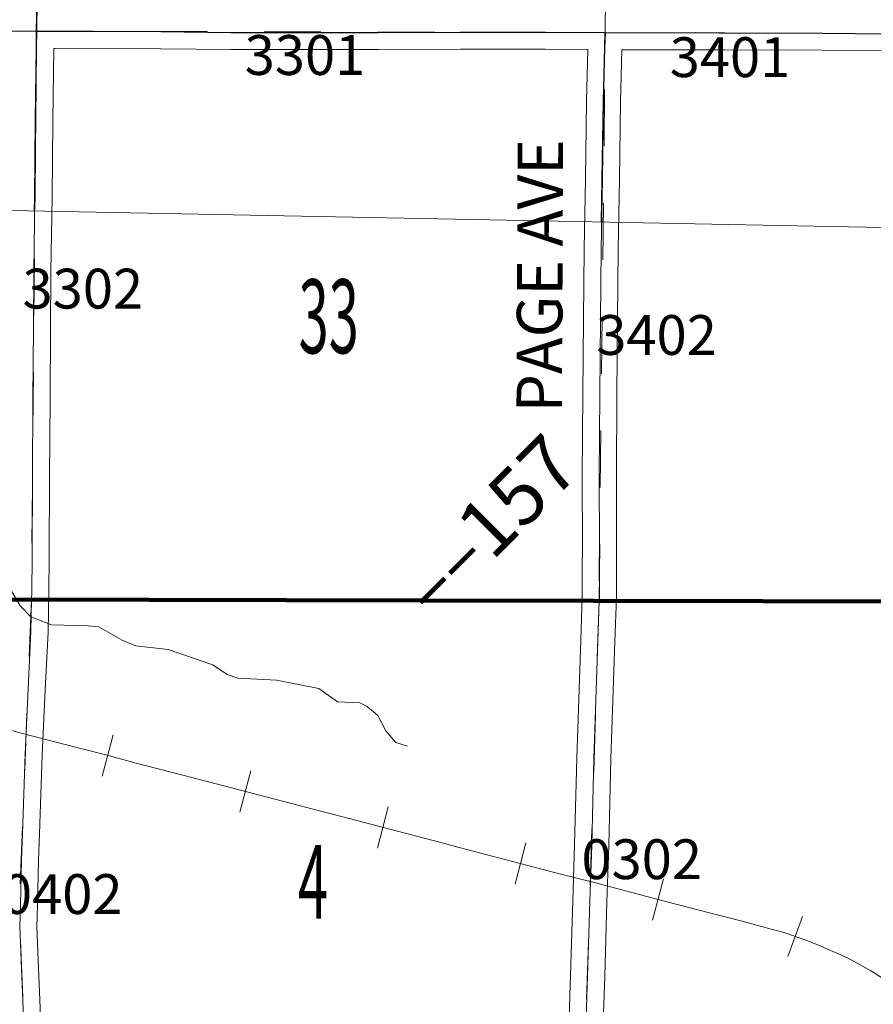
# Model space of a CAD drawing. Extents: x -32.9 to 11.1, y 33.3 to 67.3.
# Drawn here: x -10 to -8.5, y 49.8 to 51.5 of the extents above; entities that cross this region are included whole.
import ezdxf
from ezdxf.enums import TextEntityAlignment as Align

# ---------------------------------------------------------------- set-up
doc = ezdxf.new("R2010")
doc.units = ezdxf.units.MI
doc.header["$MEASUREMENT"] = 0
doc.linetypes.add('DGN Style 1', pattern=[0.03005, 5e-05, -0.03])
doc.linetypes.add('DGN Style 2', pattern=[0.05, 0.03, -0.02])
for name, color, linetype, lineweight in [('tdCoHydroRiver', 5, 'Continuous', 0), ('tdCoPriCL', 7, 'Continuous', 0), ('tdCoPriNonDiv', 1, 'Continuous', 211), ('tdCoPriNonDivCL', 9, 'Continuous', 0), ('tdCoRRCL', 7, 'Continuous', 13), ('tdCoSecRdNmbr', 1, 'Continuous', 13), ('tdCoSecRdTxt', 7, 'Continuous', 0), ('tdCoSecRteBand', 7, 'Continuous', 30), ('tdCoSecRteCL', 7, 'Continuous', 0), ('tdCoSectLine', 7, 'DGN Style 1', 13), ('tdCoSectLinePart', 7, 'DGN Style 1', 13), ('tdCoSectNmbr', 7, 'Continuous', 0), ('tdCoSurfGravel', 1, 'Continuous', 0), ('tdCoTwpBndryShd', 7, 'Continuous', 0), ('tdPIMapPltShpe', 5, 'DGN Style 1', 0), ('tdPISecCL', 4, 'DGN Style 2', 0), ('tdPISectLine', 7, 'DGN Style 1', 13), ('tdStHwyPriRefPost1', 7, 'Continuous', 0)]:
    doc.layers.add(name, color=color, linetype=linetype, lineweight=lineweight)
doc.styles.add('Style-Century Gothic', font='GOTHIC.TTF')
doc.styles.add('Style-Tw Cen MT', font='TCM_____.TTF')
doc.styles.add('Style-Verdana', font='verdana.ttf')

# ---------------------------------------------------------------- blocks, each defined once
blk = doc.blocks.new('uc99')
at = {"layer": 'tdCoHydroRiver', "color": 5, "linetype": 'Continuous', "lineweight": 0, "flags": 128}
blk.add_lwpolyline([(-9.294, 50.2465), (-9.3145, 50.2529), (-9.3318, 50.2735), (-9.3459, 50.3003), (-9.3648, 50.3162), (-9.3775, 50.3225), (-9.4169, 50.3242), (-9.45, 50.3479), (-9.5242, 50.3623), (-9.592, 50.3656), (-9.611, 50.372), (-9.6362, 50.3894), (-9.715, 50.4164), (-9.7719, 50.4229), (-9.7955, 50.4324), (-9.8365, 50.4561), (-9.8554, 50.4578), (-9.9201, 50.4595), (-9.9564, 50.4738), (-9.9753, 50.4928), (-9.9895, 50.5181)], dxfattribs=at)
at = {"layer": 'tdCoPriCL', "color": 7, "linetype": 'Continuous', "lineweight": 0, "flags": 128}
blk.add_lwpolyline([(-10.071, 50.5043), (-9.9554, 50.504), (-9.924, 50.5039), (-9.8575, 50.5038), (-9.6676, 50.5035), (-9.4727, 50.5028), (-9.2651, 50.5023), (-9.0912, 50.5013), (-8.9571, 50.501), (-8.8535, 50.5008), (-8.6409, 50.5008), (-8.4737, 50.5003)], dxfattribs=at)
at = {"layer": 'tdCoPriNonDiv', "color": 1, "linetype": 'Continuous', "lineweight": 211, "flags": 128}
blk.add_lwpolyline([(-14.0335, 50.5033), (-13.7634, 50.5006), (-13.4083, 50.5038), (-12.4411, 50.4994), (-11.924, 50.4979), (-11.2207, 50.5063), (-10.9543, 50.5067), (-9.2651, 50.5023), (-8.0722, 50.4998)], dxfattribs=at)
at = {"layer": 'tdCoPriNonDivCL', "color": 16, "linetype": 'Continuous', "lineweight": 0, "flags": 128}
blk.add_lwpolyline([(-8.4737, 50.5003), (-8.6409, 50.5008), (-8.8535, 50.5008), (-8.9571, 50.501), (-9.0912, 50.5013), (-9.2651, 50.5023), (-9.4727, 50.5028), (-9.6676, 50.5035), (-9.8575, 50.5038), (-9.8916, 50.5039), (-9.9553, 50.504), (-10.071, 50.5043)], dxfattribs=at)
blk.add_lwpolyline([(-8.4737, 50.5003), (-8.6409, 50.5008), (-8.8535, 50.5008), (-8.9571, 50.501), (-9.0912, 50.5013), (-9.2651, 50.5023), (-9.4727, 50.5028), (-9.6676, 50.5035), (-9.8575, 50.5038), (-9.8916, 50.5039), (-9.9553, 50.504), (-10.071, 50.5043)], dxfattribs=at)
at = {"layer": 'tdCoRRCL', "color": 7, "linetype": 'Continuous', "lineweight": 13}
for p, q in [((-9.8306, 50.1938), (-9.8112, 50.2663)), ((-9.5887, 50.1304), (-9.5694, 50.2029)), ((-9.3467, 50.0671), (-9.3277, 50.1396)), ((-9.1048, 50.0038), (-9.0859, 50.0764)), ((-8.8631, 49.9407), (-8.8438, 50.0132)), ((-8.625, 49.8766), (-8.5993, 49.9471))]:
    blk.add_line(p, q, dxfattribs=at)
at = {"layer": 'tdCoRRCL', "color": 7, "linetype": 'Continuous', "lineweight": 13, "flags": 128}
blk.add_lwpolyline([(-10.0194, 50.2818), (-9.9707, 50.2687), (-9.9004, 50.2506), (-9.8241, 50.2309), (-9.7712, 50.2167), (-9.6732, 50.1913), (-9.6144, 50.1761), (-9.5762, 50.1659), (-9.4734, 50.1392), (-9.4619, 50.1361), (-9.4079, 50.1219), (-9.3117, 50.0967), (-9.2351, 50.0768), (-9.2141, 50.071), (-9.1072, 50.0432), (-9.0217, 50.0209), (-8.9612, 50.0052), (-8.8928, 49.9874), (-8.8335, 49.9716), (-8.7654, 49.9541), (-8.7053, 49.9384), (-8.6542, 49.9247), (-8.638, 49.9203), (-8.6251, 49.9166), (-8.6086, 49.9106), (-8.5897, 49.904), (-8.5714, 49.8967), (-8.5525, 49.8885), (-8.5318, 49.8794), (-8.514, 49.8707), (-8.4977, 49.8618), (-8.4791, 49.8516), (-8.4762, 49.8498), (-8.4332, 49.8228)], dxfattribs=at)
at = {"layer": 'tdCoSecRteBand', "color": 7, "linetype": 'Continuous', "lineweight": 0, "flags": 128}
for points in [[(-8.45, 51.4686), (-8.5643, 51.4696), (-8.7363, 51.4701), (-8.7365, 51.4701), (-8.7879, 51.4706), (-8.9009, 51.4704), (-8.9009, 51.4704), (-8.9012, 51.4704), (-8.9161, 51.4705), (-8.9169, 51.4705), (-8.9191, 51.3788), (-8.921, 51.2425), (-8.921, 51.2424), (-8.9232, 51.1197), (-8.9247, 50.9963), (-8.9257, 50.8639), (-8.9267, 50.7213), (-8.9264, 50.5957), (-8.9264, 50.5956), (-8.9264, 50.5954), (-8.9267, 50.5619), (-8.9265, 50.5098), (-8.9265, 50.5097), (-8.9265, 50.5087), (-8.9292, 50.4305), (-8.9292, 50.4305), (-8.9329, 50.327), (-8.9361, 50.2239), (-8.94, 50.0715), (-8.94, 50.0713), (-8.9432, 49.9725), (-8.9472, 49.8418), (-8.9472, 49.8417), (-8.9516, 49.7122)], [(-9.0116, 49.7143), (-9.0071, 49.8437), (-9.0032, 49.9743), (-9.0032, 49.9744), (-9, 50.0732), (-8.9961, 50.2255), (-8.9961, 50.2256), (-8.9928, 50.329), (-8.9928, 50.3291), (-8.9892, 50.4326), (-8.9865, 50.5101), (-8.9867, 50.5618), (-8.9867, 50.562), (-8.9867, 50.5622), (-8.9864, 50.5957), (-8.9867, 50.7213), (-8.9867, 50.7214), (-8.9867, 50.7216), (-8.9857, 50.8644), (-8.9857, 50.8644), (-8.9847, 50.9968), (-8.9847, 50.9969), (-8.9832, 51.1205), (-8.9832, 51.1207), (-8.981, 51.2434), (-8.979, 51.3798), (-8.979, 51.38), (-8.9769, 51.471), (-9.0515, 51.4716), (-9.201, 51.4714), (-9.345, 51.4711), (-9.3451, 51.4711), (-9.604, 51.4711), (-9.6043, 51.4711), (-9.7278, 51.4724), (-9.9141, 51.4728), (-9.9143, 51.4728), (-9.9161, 51.4729), (-9.9175, 51.3462), (-9.919, 51.2113), (-9.919, 51.2111), (-9.9212, 51.0804), (-9.9215, 50.9819), (-9.9215, 50.9818), (-9.9225, 50.8558), (-9.9235, 50.7202), (-9.924, 50.5796), (-9.924, 50.5794), (-9.9247, 50.517), (-9.9247, 50.5168), (-9.926, 50.4475), (-9.926, 50.4466), (-9.9309, 50.3456), (-9.9361, 50.2309), (-9.9412, 50.092), (-9.9427, 50.0453), (-9.9444, 49.9673), (-9.9444, 49.967), (-9.9456, 49.9286), (-9.943, 49.8563), (-9.9378, 49.7444)]]:
    blk.add_lwpolyline(points, dxfattribs=at)
at = {"layer": 'tdCoSecRteCL', "color": 7, "linetype": 'Continuous', "lineweight": 13, "flags": 128}
for points in [[(-9.955, 50.504), (-9.9547, 50.5173), (-9.954, 50.5797), (-9.9535, 50.7204), (-9.9525, 50.856), (-9.9515, 50.982), (-9.9512, 51.0807), (-9.949, 51.2116), (-9.9475, 51.3465), (-9.9461, 51.474), (-9.9457, 51.5031), (-9.9451, 51.5588), (-9.9438, 51.7216), (-9.9421, 51.8589), (-9.9416, 51.9892), (-9.9419, 52.1093), (-9.9443, 52.2306), (-9.9463, 52.3896), (-9.9475, 52.4871), (-9.9474, 52.5012)], [(-10.4477, 51.5032), (-10.4476, 51.5032), (-10.4089, 51.5033), (-10.201, 51.5033), (-10.0445, 51.5041), (-9.9457, 51.5031), (-9.914, 51.5028), (-9.7276, 51.5024), (-9.604, 51.5011), (-9.3451, 51.5011), (-9.2011, 51.5014), (-9.0514, 51.5016), (-8.9458, 51.5007), (-8.9009, 51.5004), (-8.7877, 51.5006), (-8.7362, 51.5001), (-8.5641, 51.4996), (-8.4496, 51.4986)], [(-8.9568, 50.501), (-8.9565, 50.5097), (-8.9567, 50.562), (-8.9564, 50.5956), (-8.9567, 50.7214), (-8.9557, 50.8642), (-8.9547, 50.9966), (-8.9532, 51.1201), (-8.951, 51.2429), (-8.949, 51.3793), (-8.9468, 51.4745), (-8.9458, 51.5007)], [(-9.9678, 49.7431), (-9.9729, 49.855), (-9.9757, 49.9285), (-9.9744, 49.968), (-9.9727, 50.0461), (-9.9712, 50.093), (-9.966, 50.2321), (-9.9609, 50.347), (-9.956, 50.448), (-9.955, 50.504)], [(-8.9826, 48.4203), (-8.9867, 48.5173), (-8.9875, 48.5359), (-8.989, 48.7073), (-8.9895, 48.749), (-8.9912, 48.8886), (-8.9925, 49.0089), (-8.9934, 49.1352), (-8.9905, 49.2407), (-8.9883, 49.4528), (-8.9872, 49.5316), (-8.9865, 49.5769), (-8.9816, 49.7132), (-8.9772, 49.8427), (-8.9732, 49.9734), (-8.97, 50.0723), (-8.9661, 50.2247), (-8.9629, 50.328), (-8.9592, 50.4315), (-8.9568, 50.501)]]:
    blk.add_lwpolyline(points, dxfattribs=at)
at = {"layer": 'tdCoSectLine', "color": 7, "linetype": 'DGN Style 1', "lineweight": 0, "flags": 128}
for points in [[(-8.9462, 51.5008), (-8.9416, 52.5154)], [(-9.9461, 51.5032), (-9.9478, 52.5012)], [(-10.9439, 51.5023), (-9.9461, 51.5032)], [(-9.9461, 51.5032), (-9.9553, 50.504)], [(-9.9461, 51.5032), (-8.9462, 51.5008)], [(-8.9571, 50.501), (-8.9462, 51.5008)], [(-8.9462, 51.5008), (-7.9528, 51.4964)], [(-10.9543, 50.5067), (-9.9553, 50.504)], [(-9.9553, 50.504), (-9.9766, 49.9607), (-9.9569, 49.447)], [(-9.9553, 50.504), (-8.9571, 50.501)], [(-8.9571, 50.501), (-8.9875, 49.5316)], [(-8.9571, 50.501), (-7.9625, 50.4991)]]:
    blk.add_lwpolyline(points, dxfattribs=at)
at = {"layer": 'tdCoSectLinePart', "color": 7, "linetype": 'DGN Style 1', "lineweight": 0, "flags": 128}
for points in [[(-9.9255, 50.5039), (-8.9871, 50.5011)], [(-9.9255, 50.5039), (-8.9871, 50.5011)], [(-8.9271, 50.501), (-7.9925, 50.4992)], [(-8.9271, 50.501), (-7.9925, 50.4992)]]:
    blk.add_lwpolyline(points, dxfattribs=at)
at = {"layer": 'tdCoSurfGravel', "color": 1, "linetype": 'Continuous', "lineweight": 0, "flags": 128}
for points in [[(-9.955, 50.504), (-9.9547, 50.5173), (-9.954, 50.5797), (-9.9535, 50.7204), (-9.9525, 50.856), (-9.9515, 50.982), (-9.9512, 51.0807), (-9.949, 51.2116), (-9.9475, 51.3465), (-9.9461, 51.474), (-9.9457, 51.5031), (-9.9451, 51.5588), (-9.9438, 51.7216), (-9.9421, 51.8589), (-9.9416, 51.9892), (-9.9419, 52.1093), (-9.9443, 52.2306), (-9.9463, 52.3896), (-9.9475, 52.4871), (-9.9474, 52.5012)], [(-10.4477, 51.5032), (-10.4476, 51.5032), (-10.4089, 51.5033), (-10.201, 51.5033), (-10.0445, 51.5041), (-9.9457, 51.5031), (-9.914, 51.5028), (-9.7276, 51.5024), (-9.604, 51.5011), (-9.3451, 51.5011), (-9.2011, 51.5014), (-9.0514, 51.5016), (-8.9458, 51.5007), (-8.9009, 51.5004), (-8.7877, 51.5006), (-8.7362, 51.5001), (-8.5641, 51.4996), (-8.4496, 51.4986)], [(-8.9568, 50.501), (-8.9565, 50.5097), (-8.9567, 50.562), (-8.9564, 50.5956), (-8.9567, 50.7214), (-8.9557, 50.8642), (-8.9547, 50.9966), (-8.9532, 51.1201), (-8.951, 51.2429), (-8.949, 51.3793), (-8.9468, 51.4745), (-8.9458, 51.5007)], [(-9.9678, 49.7431), (-9.9729, 49.855), (-9.9757, 49.9285), (-9.9744, 49.968), (-9.9727, 50.0461), (-9.9712, 50.093), (-9.966, 50.2321), (-9.9609, 50.347), (-9.956, 50.448), (-9.955, 50.504)], [(-8.9826, 48.4203), (-8.9867, 48.5173), (-8.9875, 48.5359), (-8.989, 48.7073), (-8.9895, 48.749), (-8.9912, 48.8886), (-8.9925, 49.0089), (-8.9934, 49.1352), (-8.9905, 49.2407), (-8.9883, 49.4528), (-8.9872, 49.5316), (-8.9865, 49.5769), (-8.9816, 49.7132), (-8.9772, 49.8427), (-8.9732, 49.9734), (-8.97, 50.0723), (-8.9661, 50.2247), (-8.9629, 50.328), (-8.9592, 50.4315), (-8.9568, 50.501)]]:
    blk.add_lwpolyline(points, dxfattribs=at)
at = {"layer": 'tdCoTwpBndryShd', "color": 7, "linetype": 'Continuous', "lineweight": 0, "flags": 128}
blk.add_lwpolyline([(-23.9788, 50.5477), (-22.9471, 50.5376), (-21.9492, 50.5337), (-20.9503, 50.5296), (-19.9445, 50.5261), (-18.9494, 50.5251), (-17.9503, 50.522), (-16.9618, 50.5205), (-15.9637, 50.5182), (-14.9688, 50.5108), (-13.9711, 50.5031), (-12.9742, 50.5021), (-11.9771, 50.498), (-10.9543, 50.5067), (-9.9553, 50.504), (-8.9571, 50.501), (-7.9625, 50.4991), (-6.9674, 50.485), (-5.9688, 50.4661), (-4.9244, 50.4613), (-3.9287, 50.4615)], dxfattribs=at)
at = {"layer": 'tdCoSecRdNmbr', "color": 1, "linetype": 'Continuous', "lineweight": 13, "style": 'Style-Tw Cen MT'}
for s, rotation, p in [('3301', 359.993, (-9.4742, 51.4612)), ('3401', 359.9936, (-8.7268, 51.4575)), ('3302', 359.9928, (-9.8648, 51.0506)), ('3402', 359.9935, (-8.856, 50.9691)), ('0302', 359.9936, (-8.8821, 50.0476)), ('0402', 359.9928, (-9.901, 49.9863))]:
    blk.add_text(s, height=0.07, rotation=rotation, dxfattribs=at).set_placement(p, align=Align.MIDDLE_CENTER)
at = {"layer": 'tdCoSecRdTxt', "color": 7, "linetype": 'Continuous', "lineweight": 0, "style": 'Style-Century Gothic', "width": 0.975}
blk.add_text('PAGE AVE', height=0.08, rotation=89.7448, dxfattribs=at).set_placement((-9.0613, 51.0731), align=Align.MIDDLE_CENTER)
at = {"layer": 'tdCoSectNmbr', "color": 7, "linetype": 'Continuous', "lineweight": 0, "style": 'Style-Century Gothic', "width": 0.538462}
for s, rotation, p in [('33', 359.993, (-9.4325, 50.9369)), ('4', 359.9931, (-9.4601, 49.9428))]:
    blk.add_text(s, height=0.13, rotation=rotation, dxfattribs=at).set_placement(p, align=Align.CENTER)
at = {"layer": 'tdStHwyPriRefPost1', "color": 1, "linetype": 'Continuous', "lineweight": 0, "style": 'Style-Verdana'}
blk.add_text('‒‒157', height=0.1, rotation=45, dxfattribs=at).set_placement((-9.2839, 50.5023), align=Align.MIDDLE_LEFT)

msp = doc.modelspace()

# ---------------------------------------------------------------- linework, layer by layer
at = {"layer": 'tdCoHydroRiver', "color": 5, "linetype": 'Continuous', "lineweight": 0, "flags": 128}
msp.add_lwpolyline([(-9.294, 50.2465), (-9.3145, 50.2529), (-9.3318, 50.2735), (-9.3459, 50.3003), (-9.3648, 50.3162), (-9.3775, 50.3225), (-9.4169, 50.3242), (-9.45, 50.3479), (-9.5242, 50.3623), (-9.592, 50.3656), (-9.611, 50.372), (-9.6362, 50.3894), (-9.715, 50.4164), (-9.7719, 50.4229), (-9.7955, 50.4324), (-9.8365, 50.4561), (-9.8554, 50.4578), (-9.9201, 50.4595), (-9.9564, 50.4738), (-9.9753, 50.4928), (-9.9895, 50.5181)], dxfattribs=at)
at = {"layer": 'tdCoPriCL', "color": 7, "linetype": 'Continuous', "lineweight": 0, "flags": 128}
msp.add_lwpolyline([(-10.071, 50.5043), (-9.9554, 50.504), (-9.924, 50.5039), (-9.8575, 50.5038), (-9.6676, 50.5035), (-9.4727, 50.5028), (-9.2651, 50.5023), (-9.0912, 50.5013), (-8.9571, 50.501), (-8.8535, 50.5008), (-8.6409, 50.5008), (-8.4737, 50.5003)], dxfattribs=at)
at = {"layer": 'tdCoPriNonDiv', "color": 1, "linetype": 'Continuous', "lineweight": 211, "flags": 128}
msp.add_lwpolyline([(-14.0335, 50.5033), (-13.7634, 50.5006), (-13.4083, 50.5038), (-12.4411, 50.4994), (-11.924, 50.4979), (-11.2207, 50.5063), (-10.9543, 50.5067), (-9.2651, 50.5023), (-8.0722, 50.4998)], dxfattribs=at)
at = {"layer": 'tdCoPriNonDivCL', "color": 16, "linetype": 'Continuous', "lineweight": 0, "flags": 128}
msp.add_lwpolyline([(-8.4737, 50.5003), (-8.6409, 50.5008), (-8.8535, 50.5008), (-8.9571, 50.501), (-9.0912, 50.5013), (-9.2651, 50.5023), (-9.4727, 50.5028), (-9.6676, 50.5035), (-9.8575, 50.5038), (-9.8916, 50.5039), (-9.9553, 50.504), (-10.071, 50.5043)], dxfattribs=at)
msp.add_lwpolyline([(-8.4737, 50.5003), (-8.6409, 50.5008), (-8.8535, 50.5008), (-8.9571, 50.501), (-9.0912, 50.5013), (-9.2651, 50.5023), (-9.4727, 50.5028), (-9.6676, 50.5035), (-9.8575, 50.5038), (-9.8916, 50.5039), (-9.9553, 50.504), (-10.071, 50.5043)], dxfattribs=at)
at = {"layer": 'tdCoRRCL', "color": 7, "linetype": 'Continuous', "lineweight": 13}
for p, q in [((-9.8306, 50.1938), (-9.8112, 50.2663)), ((-9.5887, 50.1304), (-9.5694, 50.2029)), ((-9.3467, 50.0671), (-9.3277, 50.1396)), ((-9.1048, 50.0038), (-9.0859, 50.0764)), ((-8.8631, 49.9407), (-8.8438, 50.0132)), ((-8.625, 49.8766), (-8.5993, 49.9471))]:
    msp.add_line(p, q, dxfattribs=at)
at = {"layer": 'tdCoRRCL', "color": 7, "linetype": 'Continuous', "lineweight": 13, "flags": 128}
msp.add_lwpolyline([(-10.0194, 50.2818), (-9.9707, 50.2687), (-9.9004, 50.2506), (-9.8241, 50.2309), (-9.7712, 50.2167), (-9.6732, 50.1913), (-9.6144, 50.1761), (-9.5762, 50.1659), (-9.4734, 50.1392), (-9.4619, 50.1361), (-9.4079, 50.1219), (-9.3117, 50.0967), (-9.2351, 50.0768), (-9.2141, 50.071), (-9.1072, 50.0432), (-9.0217, 50.0209), (-8.9612, 50.0052), (-8.8928, 49.9874), (-8.8335, 49.9716), (-8.7654, 49.9541), (-8.7053, 49.9384), (-8.6542, 49.9247), (-8.638, 49.9203), (-8.6251, 49.9166), (-8.6086, 49.9106), (-8.5897, 49.904), (-8.5714, 49.8967), (-8.5525, 49.8885), (-8.5318, 49.8794), (-8.514, 49.8707), (-8.4977, 49.8618), (-8.4791, 49.8516), (-8.4762, 49.8498), (-8.4332, 49.8228)], dxfattribs=at)
at = {"layer": 'tdCoSecRteBand', "color": 7, "linetype": 'Continuous', "lineweight": 0, "flags": 128}
for points in [[(-9.0116, 49.7143), (-9.0071, 49.8437), (-9.0032, 49.9743), (-9.0032, 49.9744), (-9, 50.0732), (-8.9961, 50.2255), (-8.9961, 50.2256), (-8.9928, 50.329), (-8.9928, 50.3291), (-8.9892, 50.4326), (-8.9865, 50.5101), (-8.9867, 50.5618), (-8.9867, 50.562), (-8.9867, 50.5622), (-8.9864, 50.5957), (-8.9867, 50.7213), (-8.9867, 50.7214), (-8.9867, 50.7216), (-8.9857, 50.8644), (-8.9857, 50.8644), (-8.9847, 50.9968), (-8.9847, 50.9969), (-8.9832, 51.1205), (-8.9832, 51.1207), (-8.981, 51.2434), (-8.979, 51.3798), (-8.979, 51.38), (-8.9769, 51.471), (-9.0515, 51.4716), (-9.201, 51.4714), (-9.345, 51.4711), (-9.3451, 51.4711), (-9.604, 51.4711), (-9.6043, 51.4711), (-9.7278, 51.4724), (-9.9141, 51.4728), (-9.9143, 51.4728), (-9.9161, 51.4729), (-9.9175, 51.3462), (-9.919, 51.2113), (-9.919, 51.2111), (-9.9212, 51.0804), (-9.9215, 50.9819), (-9.9215, 50.9818), (-9.9225, 50.8558), (-9.9235, 50.7202), (-9.924, 50.5796), (-9.924, 50.5794), (-9.9247, 50.517), (-9.9247, 50.5168), (-9.926, 50.4475), (-9.926, 50.4466), (-9.9309, 50.3456), (-9.9361, 50.2309), (-9.9412, 50.092), (-9.9427, 50.0453), (-9.9444, 49.9673), (-9.9444, 49.967), (-9.9456, 49.9286), (-9.943, 49.8563), (-9.9378, 49.7444)], [(-8.45, 51.4686), (-8.5643, 51.4696), (-8.7363, 51.4701), (-8.7365, 51.4701), (-8.7879, 51.4706), (-8.9009, 51.4704), (-8.9009, 51.4704), (-8.9012, 51.4704), (-8.9161, 51.4705), (-8.9169, 51.4705), (-8.9191, 51.3788), (-8.921, 51.2425), (-8.921, 51.2424), (-8.9232, 51.1197), (-8.9247, 50.9963), (-8.9257, 50.8639), (-8.9267, 50.7213), (-8.9264, 50.5957), (-8.9264, 50.5956), (-8.9264, 50.5954), (-8.9267, 50.5619), (-8.9265, 50.5098), (-8.9265, 50.5097), (-8.9265, 50.5087), (-8.9292, 50.4305), (-8.9292, 50.4305), (-8.9329, 50.327), (-8.9361, 50.2239), (-8.94, 50.0715), (-8.94, 50.0713), (-8.9432, 49.9725), (-8.9472, 49.8418), (-8.9472, 49.8417), (-8.9516, 49.7122)]]:
    msp.add_lwpolyline(points, dxfattribs=at)
at = {"layer": 'tdCoSecRteCL', "color": 7, "linetype": 'Continuous', "lineweight": 13, "flags": 128}
for points in [[(-9.955, 50.504), (-9.9547, 50.5173), (-9.954, 50.5797), (-9.9535, 50.7204), (-9.9525, 50.856), (-9.9515, 50.982), (-9.9512, 51.0807), (-9.949, 51.2116), (-9.9475, 51.3465), (-9.9461, 51.474), (-9.9457, 51.5031), (-9.9451, 51.5588), (-9.9438, 51.7216), (-9.9421, 51.8589), (-9.9416, 51.9892), (-9.9419, 52.1093), (-9.9443, 52.2306), (-9.9463, 52.3896), (-9.9475, 52.4871), (-9.9474, 52.5012)], [(-10.4477, 51.5032), (-10.4476, 51.5032), (-10.4089, 51.5033), (-10.201, 51.5033), (-10.0445, 51.5041), (-9.9457, 51.5031), (-9.914, 51.5028), (-9.7276, 51.5024), (-9.604, 51.5011), (-9.3451, 51.5011), (-9.2011, 51.5014), (-9.0514, 51.5016), (-8.9458, 51.5007), (-8.9009, 51.5004), (-8.7877, 51.5006), (-8.7362, 51.5001), (-8.5641, 51.4996), (-8.4496, 51.4986)], [(-8.9568, 50.501), (-8.9565, 50.5097), (-8.9567, 50.562), (-8.9564, 50.5956), (-8.9567, 50.7214), (-8.9557, 50.8642), (-8.9547, 50.9966), (-8.9532, 51.1201), (-8.951, 51.2429), (-8.949, 51.3793), (-8.9468, 51.4745), (-8.9458, 51.5007)], [(-9.9678, 49.7431), (-9.9729, 49.855), (-9.9757, 49.9285), (-9.9744, 49.968), (-9.9727, 50.0461), (-9.9712, 50.093), (-9.966, 50.2321), (-9.9609, 50.347), (-9.956, 50.448), (-9.955, 50.504)], [(-8.9826, 48.4203), (-8.9867, 48.5173), (-8.9875, 48.5359), (-8.989, 48.7073), (-8.9895, 48.749), (-8.9912, 48.8886), (-8.9925, 49.0089), (-8.9934, 49.1352), (-8.9905, 49.2407), (-8.9883, 49.4528), (-8.9872, 49.5316), (-8.9865, 49.5769), (-8.9816, 49.7132), (-8.9772, 49.8427), (-8.9732, 49.9734), (-8.97, 50.0723), (-8.9661, 50.2247), (-8.9629, 50.328), (-8.9592, 50.4315), (-8.9568, 50.501)]]:
    msp.add_lwpolyline(points, dxfattribs=at)
at = {"layer": 'tdCoSectLine', "color": 7, "linetype": 'DGN Style 1', "lineweight": 0, "flags": 128}
for points in [[(-8.9462, 51.5008), (-8.9416, 52.5154)], [(-9.9461, 51.5032), (-9.9478, 52.5012)], [(-10.9439, 51.5023), (-9.9461, 51.5032)], [(-9.9461, 51.5032), (-9.9553, 50.504)], [(-9.9461, 51.5032), (-8.9462, 51.5008)], [(-8.9571, 50.501), (-8.9462, 51.5008)], [(-8.9462, 51.5008), (-7.9528, 51.4964)], [(-10.9543, 50.5067), (-9.9553, 50.504)], [(-9.9553, 50.504), (-9.9766, 49.9607), (-9.9569, 49.447)], [(-9.9553, 50.504), (-8.9571, 50.501)], [(-8.9571, 50.501), (-8.9875, 49.5316)], [(-8.9571, 50.501), (-7.9625, 50.4991)]]:
    msp.add_lwpolyline(points, dxfattribs=at)
at = {"layer": 'tdCoSectLinePart', "color": 7, "linetype": 'DGN Style 1', "lineweight": 0, "flags": 128}
for points in [[(-9.9255, 50.5039), (-8.9871, 50.5011)], [(-9.9255, 50.5039), (-8.9871, 50.5011)], [(-8.9271, 50.501), (-7.9925, 50.4992)], [(-8.9271, 50.501), (-7.9925, 50.4992)]]:
    msp.add_lwpolyline(points, dxfattribs=at)
at = {"layer": 'tdCoSurfGravel', "color": 1, "linetype": 'Continuous', "lineweight": 0, "flags": 128}
for points in [[(-9.955, 50.504), (-9.9547, 50.5173), (-9.954, 50.5797), (-9.9535, 50.7204), (-9.9525, 50.856), (-9.9515, 50.982), (-9.9512, 51.0807), (-9.949, 51.2116), (-9.9475, 51.3465), (-9.9461, 51.474), (-9.9457, 51.5031), (-9.9451, 51.5588), (-9.9438, 51.7216), (-9.9421, 51.8589), (-9.9416, 51.9892), (-9.9419, 52.1093), (-9.9443, 52.2306), (-9.9463, 52.3896), (-9.9475, 52.4871), (-9.9474, 52.5012)], [(-10.4477, 51.5032), (-10.4476, 51.5032), (-10.4089, 51.5033), (-10.201, 51.5033), (-10.0445, 51.5041), (-9.9457, 51.5031), (-9.914, 51.5028), (-9.7276, 51.5024), (-9.604, 51.5011), (-9.3451, 51.5011), (-9.2011, 51.5014), (-9.0514, 51.5016), (-8.9458, 51.5007), (-8.9009, 51.5004), (-8.7877, 51.5006), (-8.7362, 51.5001), (-8.5641, 51.4996), (-8.4496, 51.4986)], [(-8.9568, 50.501), (-8.9565, 50.5097), (-8.9567, 50.562), (-8.9564, 50.5956), (-8.9567, 50.7214), (-8.9557, 50.8642), (-8.9547, 50.9966), (-8.9532, 51.1201), (-8.951, 51.2429), (-8.949, 51.3793), (-8.9468, 51.4745), (-8.9458, 51.5007)], [(-9.9678, 49.7431), (-9.9729, 49.855), (-9.9757, 49.9285), (-9.9744, 49.968), (-9.9727, 50.0461), (-9.9712, 50.093), (-9.966, 50.2321), (-9.9609, 50.347), (-9.956, 50.448), (-9.955, 50.504)], [(-8.9826, 48.4203), (-8.9867, 48.5173), (-8.9875, 48.5359), (-8.989, 48.7073), (-8.9895, 48.749), (-8.9912, 48.8886), (-8.9925, 49.0089), (-8.9934, 49.1352), (-8.9905, 49.2407), (-8.9883, 49.4528), (-8.9872, 49.5316), (-8.9865, 49.5769), (-8.9816, 49.7132), (-8.9772, 49.8427), (-8.9732, 49.9734), (-8.97, 50.0723), (-8.9661, 50.2247), (-8.9629, 50.328), (-8.9592, 50.4315), (-8.9568, 50.501)]]:
    msp.add_lwpolyline(points, dxfattribs=at)
at = {"layer": 'tdCoTwpBndryShd', "color": 7, "linetype": 'Continuous', "lineweight": 0, "flags": 128}
msp.add_lwpolyline([(-23.9788, 50.5477), (-22.9471, 50.5376), (-21.9492, 50.5337), (-20.9503, 50.5296), (-19.9445, 50.5261), (-18.9494, 50.5251), (-17.9503, 50.522), (-16.9618, 50.5205), (-15.9637, 50.5182), (-14.9688, 50.5108), (-13.9711, 50.5031), (-12.9742, 50.5021), (-11.9771, 50.498), (-10.9543, 50.5067), (-9.9553, 50.504), (-8.9571, 50.501), (-7.9625, 50.4991), (-6.9674, 50.485), (-5.9688, 50.4661), (-4.9244, 50.4613), (-3.9287, 50.4615)], dxfattribs=at)
at = {"layer": 'tdPIMapPltShpe', "color": 5, "linetype": 'Continuous', "lineweight": 13, "flags": 128}
msp.add_lwpolyline([(-11.3231, 58.991), (-7.8826, 58.9524), (-7.947, 51.148), (-11.2551, 51.2124), (-11.3231, 58.991)], close=True, dxfattribs=at)
at = {"layer": 'tdPISecCL', "color": 4, "linetype": 'Continuous', "lineweight": 30, "flags": 128}
for points in [[(-9.9461, 51.5032), (-9.9454, 51.5588), (-9.9442, 51.7216), (-9.9425, 51.859), (-9.942, 51.9892), (-9.9422, 52.1093), (-9.9447, 52.2306), (-9.9466, 52.3897), (-9.9479, 52.4871), (-9.9478, 52.5012)], [(-10.448, 51.5032), (-10.4093, 51.5033), (-10.2014, 51.5033), (-10.0448, 51.5041), (-9.9461, 51.5032)], [(-9.9498, 51.187), (-9.9494, 51.2116), (-9.9479, 51.3465), (-9.9464, 51.474), (-9.9461, 51.5032)], [(-9.9461, 51.5032), (-9.9143, 51.5029), (-9.7279, 51.5024), (-9.6044, 51.5011), (-9.3454, 51.5011), (-9.2014, 51.5014), (-9.0517, 51.5016), (-8.9462, 51.5008)], [(-8.9527, 51.1676), (-8.9514, 51.243), (-8.9494, 51.3793), (-8.9472, 51.4745), (-8.9462, 51.5008)], [(-8.9462, 51.5008), (-8.9013, 51.5004), (-8.7881, 51.5006), (-8.7365, 51.5001), (-8.5644, 51.4996), (-8.45, 51.4986)]]:
    msp.add_lwpolyline(points, dxfattribs=at)
at = {"layer": 'tdPISectLine', "color": 7, "linetype": 'DGN Style 1', "lineweight": 13, "flags": 128}
msp.add_lwpolyline([(-8.9462, 51.5008), (-8.9416, 52.5154), (-8.9467, 53.5083), (-8.9283, 54.5073), (-8.9457, 55.5161), (-8.9396, 56.5637), (-8.9238, 57.5619), (-8.9176, 58.5603)], dxfattribs=at)

# ---------------------------------------------------------------- block references
at = {"color": 7, "linetype": 'Continuous', "lineweight": 0}
msp.add_blockref('uc99', (0, 0), dxfattribs=at)

# ---------------------------------------------------------------- texts
at = {"layer": 'tdCoSecRdNmbr', "color": 1, "linetype": 'Continuous', "lineweight": 13, "style": 'Style-Tw Cen MT'}
for s, rotation, p in [('3301', 359.993, (-9.4742, 51.4612)), ('3401', 359.9936, (-8.7268, 51.4575)), ('3302', 359.9928, (-9.8648, 51.0506)), ('3402', 359.9935, (-8.856, 50.9691)), ('0302', 359.9936, (-8.8821, 50.0476)), ('0402', 359.9928, (-9.901, 49.9863))]:
    msp.add_text(s, height=0.07, rotation=rotation, dxfattribs=at).set_placement(p, align=Align.MIDDLE_CENTER)
at = {"layer": 'tdCoSecRdTxt', "color": 7, "linetype": 'Continuous', "lineweight": 0, "style": 'Style-Century Gothic', "width": 0.975}
msp.add_text('PAGE AVE', height=0.08, rotation=89.7448, dxfattribs=at).set_placement((-9.0613, 51.0731), align=Align.MIDDLE_CENTER)
at = {"layer": 'tdCoSectNmbr', "color": 7, "linetype": 'Continuous', "lineweight": 0, "style": 'Style-Century Gothic', "width": 0.538462}
for s, rotation, p in [('33', 359.993, (-9.4325, 50.9369)), ('4', 359.9931, (-9.4601, 49.9428))]:
    msp.add_text(s, height=0.13, rotation=rotation, dxfattribs=at).set_placement(p, align=Align.CENTER)
at = {"layer": 'tdStHwyPriRefPost1', "color": 1, "linetype": 'Continuous', "lineweight": 0, "style": 'Style-Verdana'}
msp.add_text('‒‒157', height=0.1, rotation=45, dxfattribs=at).set_placement((-9.2839, 50.5023), align=Align.MIDDLE_LEFT)

doc.saveas('drawing.dxf')
